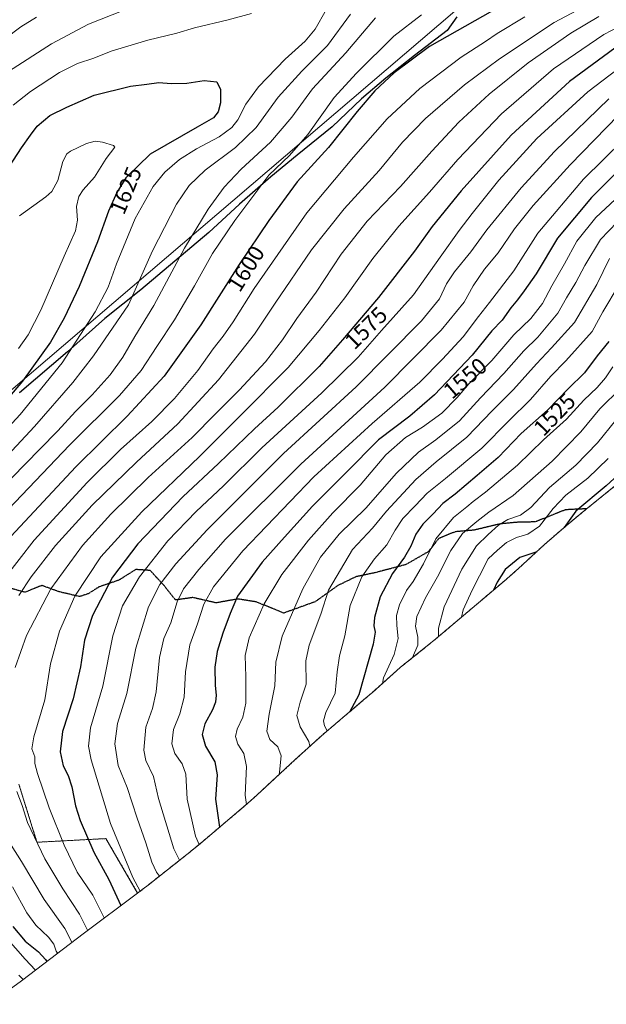
# Model space of a CAD drawing. Units: metres. Extents: x 675259 to 678589, y 4746859 to 4749258.
# Drawn here: x 676727 to 676984, y 4747342 to 4747773 of the extents above; entities that cross this region are included whole.
import ezdxf
from ezdxf.enums import TextEntityAlignment as Align

# ---------------------------------------------------------------- set-up
doc = ezdxf.new("R2010")
doc.units = ezdxf.units.M
doc.header["$MEASUREMENT"] = 0
for name, pattern in [('TRAZOS', [0.75, 0.5, -0.25]), ('TRAZOS2', [0.375, 0.25, -0.125]), ('TRAZOSX2', [1.5, 1, -0.5])]:
    doc.linetypes.add(name, pattern=pattern)
for name, color, linetype, lineweight in [('Arbolado forestal', 92, 'TRAZOS', 0), ('Arbolado forestal CxS', 92, 'Continuous', 0), ('Comarca', 2, 'Continuous', 13), ('Comarca CxS', 133, 'Continuous', 0), ('Comunidad autónoma', 142, 'Continuous', 30), ('Comunidad Autónoma CxS', 142, 'Continuous', 0), ('Curva de nivel maestra', 36, 'Continuous', 30), ('Curva de nivel normal', 36, 'Continuous', 0), ('Espacio natural protegido', 2, 'Continuous', 13), ('Espacio natural protegido CxS', 2, 'Continuous', 0), ('Municipio', 9, 'Continuous', 13), ('Municipio CxS', 142, 'Continuous', 0), ('Provincia', 19, 'Continuous', 0), ('Provincia CxS', 1, 'Continuous', 0), ('Roquedo', 95, 'Continuous', 0), ('Roquedo CxS', 135, 'Continuous', 0), ('Ruta', 19, 'TRAZOS2', 30), ('Rótulo de curva de nivel directora', 19, 'Continuous', 0), ('Senda', 19, 'TRAZOSX2', 0)]:
    doc.layers.add(name, color=color, linetype=linetype, lineweight=lineweight)
doc.styles.add('Arial', font='txt', dxfattribs={"height": 0.2})

# ---------------------------------------------------------------- blocks, each defined once
blk = doc.blocks.new('*U161')
at = {"layer": 'Arbolado forestal CxS', "color": 92, "linetype": 'Continuous', "lineweight": 0}
blk.add_polyline3d([(676989.43, 4747570.12, 1498.18), (676974.77, 4747558.28, 1497.54), (676966.08, 4747551.12, 1499.35), (676956.55, 4747542.83, 1500.98), (676945.28, 4747532.44, 1497.57), (676941.63, 4747529.16, 1497.42), (676938.9, 4747526.81, 1498.13), (676909.11, 4747501.62, 1510.12), (676904.73, 4747498.02, 1513.02), (676893.42, 4747489, 1516.7), (676881.31, 4747478.16, 1521.79), (676879.84, 4747476.86, 1522.23), (676877.47, 4747474.81, 1522.88), (676858.99, 4747459.12, 1531.74), (676847.41, 4747448.58, 1537.55), (676830.71, 4747433.12, 1542.63), (676826.74, 4747429.54, 1544.27), (676823.91, 4747427.11, 1545.54), (676805.2, 4747411.31, 1554.73), (676800.11, 4747407.15, 1557.84), (676783.23, 4747393.82, 1567.68), (676781.03, 4747392.11, 1568.92), (676778.6, 4747390.28, 1570.26), (676764.73, 4747414.13, 1571.41), (676734.57, 4747412.54, 1584.68), (676726.63, 4747437.94, 1583.79)], dxfattribs=at)
blk = doc.blocks.new('*U174')
at = {"layer": 'Arbolado forestal CxS', "color": 92, "linetype": 'Continuous', "lineweight": 0}
blk.add_polyline3d([(676989.43, 4747570.12, 1498.18), (676974.77, 4747558.28, 1497.54), (676966.08, 4747551.12, 1499.35), (676956.55, 4747542.83, 1500.98), (676945.28, 4747532.44, 1497.57), (676941.63, 4747529.16, 1497.42), (676938.9, 4747526.81, 1498.13), (676909.11, 4747501.62, 1510.12), (676904.73, 4747498.02, 1513.02), (676893.42, 4747489, 1516.7), (676881.31, 4747478.16, 1521.79), (676879.84, 4747476.86, 1522.23), (676877.47, 4747474.81, 1522.88), (676858.99, 4747459.12, 1531.74), (676847.41, 4747448.58, 1537.55), (676830.71, 4747433.12, 1542.63), (676826.74, 4747429.54, 1544.27), (676823.91, 4747427.11, 1545.54), (676805.2, 4747411.31, 1554.73), (676800.11, 4747407.15, 1557.84), (676783.23, 4747393.82, 1567.68), (676781.03, 4747392.11, 1568.92), (676778.6, 4747390.28, 1570.26), (676764.73, 4747414.13, 1571.41), (676734.57, 4747412.54, 1584.68), (676726.63, 4747437.94, 1583.79)], dxfattribs=at)

msp = doc.modelspace()

# ---------------------------------------------------------------- linework, layer by layer
at = {"layer": 'Arbolado forestal', "color": 92, "linetype": 'TRAZOS', "lineweight": 0}
for points in [[(676778.6, 4747390.28, 1570.26), (676781.03, 4747392.11, 1568.92), (676783.23, 4747393.82, 1567.68), (676800.11, 4747407.15, 1557.84), (676805.2, 4747411.31, 1554.73), (676823.91, 4747427.11, 1545.54), (676826.74, 4747429.54, 1544.27), (676830.71, 4747433.12, 1542.63), (676847.41, 4747448.58, 1537.55), (676858.99, 4747459.12, 1531.74), (676877.47, 4747474.81, 1522.88), (676879.84, 4747476.86, 1522.23), (676881.31, 4747478.16, 1521.79), (676893.42, 4747489, 1516.7), (676904.73, 4747498.02, 1513.02), (676909.11, 4747501.62, 1510.12), (676938.9, 4747526.81, 1498.13), (676941.63, 4747529.16, 1497.42), (676945.28, 4747532.44, 1497.57), (676956.55, 4747542.83, 1500.98), (676966.08, 4747551.12, 1499.35), (676974.77, 4747558.28, 1497.54), (676974.99, 4747558.46, 1497.51), (676989.43, 4747570.12, 1498.18)], [(676726.63, 4747437.94, 1583.79), (676734.57, 4747412.54, 1584.68), (676764.73, 4747414.13, 1571.41), (676778.6, 4747390.28, 1570.26)]]:
    msp.add_polyline3d(points, dxfattribs=at)
at = {"layer": 'Comarca', "color": 2, "linetype": 'Continuous', "lineweight": 13}
msp.add_polyline3d([(676918.2, 4747773.92, 1602.02), (676914.07, 4747767.82, 1600.34), (676899.66, 4747756.98, 1599.69), (676887.13, 4747746.95, 1600.17), (676876.47, 4747738, 1600.39), (676863.74, 4747725.69, 1601.51), (676848.38, 4747713.28, 1603.6), (676836.85, 4747703.79, 1604.1), (676823.11, 4747691.83, 1605.83), (676809.76, 4747679.53, 1607.64), (676779.97, 4747654.35, 1613.87), (676764.27, 4747641.81, 1617.46), (676747.97, 4747627.23, 1620.36), (676726.88, 4747609.32, 1623.53)], dxfattribs=at)
at = {"layer": 'Comarca CxS', "color": 133, "linetype": 'Continuous', "lineweight": 0}
for points in [[(676918.2, 4747773.92, 1602.02), (676914.07, 4747767.82, 1600.34), (676899.66, 4747756.98, 1599.69), (676887.13, 4747746.95, 1600.17), (676876.47, 4747738, 1600.39), (676863.74, 4747725.69, 1601.51), (676848.38, 4747713.28, 1603.6), (676836.85, 4747703.79, 1604.1), (676823.11, 4747691.83, 1605.83), (676809.76, 4747679.53, 1607.64), (676779.97, 4747654.35, 1613.87), (676764.27, 4747641.81, 1617.46), (676747.97, 4747627.23, 1620.36), (676726.88, 4747609.32, 1623.53)], [(676918.2, 4747773.92, 1602.02), (676914.07, 4747767.82, 1600.34), (676899.66, 4747756.98, 1599.69), (676887.13, 4747746.95, 1600.17), (676876.47, 4747738, 1600.39), (676863.74, 4747725.69, 1601.51), (676848.38, 4747713.28, 1603.6), (676836.85, 4747703.79, 1604.1), (676823.11, 4747691.83, 1605.83), (676809.76, 4747679.53, 1607.64), (676779.97, 4747654.34, 1613.87), (676764.27, 4747641.81, 1617.46), (676747.97, 4747627.23, 1620.36), (676726.88, 4747609.32, 1623.53)]]:
    msp.add_polyline3d(points, dxfattribs=at)
at = {"layer": 'Comunidad autónoma', "color": 142, "linetype": 'Continuous', "lineweight": 30}
msp.add_polyline3d([(676918.2, 4747773.92, 1602.02), (676914.07, 4747767.82, 1600.34), (676899.66, 4747756.98, 1599.69), (676887.13, 4747746.95, 1600.17), (676876.47, 4747738, 1600.39), (676863.74, 4747725.69, 1601.51), (676848.38, 4747713.28, 1603.6), (676836.85, 4747703.79, 1604.1), (676823.11, 4747691.83, 1605.83), (676809.76, 4747679.53, 1607.64), (676779.97, 4747654.35, 1613.87), (676764.27, 4747641.81, 1617.46), (676747.97, 4747627.23, 1620.36), (676726.88, 4747609.32, 1623.53)], dxfattribs=at)
at = {"layer": 'Comunidad Autónoma CxS', "color": 142, "linetype": 'Continuous', "lineweight": 0}
msp.add_polyline3d([(676918.2, 4747773.92, 1602.02), (676914.07, 4747767.82, 1600.34), (676899.66, 4747756.98, 1599.69), (676887.13, 4747746.95, 1600.17), (676876.47, 4747738, 1600.39), (676863.74, 4747725.69, 1601.51), (676848.38, 4747713.28, 1603.6), (676836.85, 4747703.79, 1604.1), (676823.11, 4747691.83, 1605.83), (676809.76, 4747679.53, 1607.64), (676779.97, 4747654.35, 1613.87), (676764.27, 4747641.81, 1617.46), (676747.97, 4747627.23, 1620.36), (676726.88, 4747609.32, 1623.53)], dxfattribs=at)
msp.add_polyline3d([(676918.2, 4747773.92, 1602.02), (676914.07, 4747767.82, 1600.34), (676899.66, 4747756.98, 1599.69), (676887.13, 4747746.95, 1600.17), (676876.47, 4747738, 1600.39), (676863.74, 4747725.69, 1601.51), (676848.38, 4747713.28, 1603.6), (676836.85, 4747703.79, 1604.1), (676823.11, 4747691.83, 1605.83), (676809.76, 4747679.53, 1607.64), (676779.97, 4747654.35, 1613.87), (676764.27, 4747641.81, 1617.46), (676747.97, 4747627.23, 1620.36), (676726.88, 4747609.32, 1623.53)], dxfattribs=at)
at = {"layer": 'Curva de nivel maestra', "color": 36, "linetype": 'Continuous', "lineweight": 30}
for points in [[(676933.83, 4747776.45, 1600), (676906.25, 4747760.93, 1600), (676890.84, 4747749.42, 1600), (676882.36, 4747741.41, 1600), (676874.7, 4747732.48, 1600), (676862.04, 4747716.64, 1600), (676848.37, 4747701.66, 1600), (676836.02, 4747684.64, 1600), (676822.95, 4747665.51, 1600), (676806.26, 4747639.04, 1600), (676790.17, 4747616.62, 1600), (676773.98, 4747599.08, 1600), (676751.62, 4747576.88, 1600), (676723.14, 4747546.44, 1600)], [(676987.42, 4747760.21, 1575), (676967.52, 4747745.58, 1575), (676942.04, 4747722.13, 1575), (676920.12, 4747697.73, 1575), (676907.39, 4747682.02, 1575), (676899.7, 4747671.24, 1575), (676884.03, 4747651.06, 1575), (676868.26, 4747632.52, 1575), (676858.06, 4747620.81, 1575), (676840.05, 4747603.06, 1575), (676829.66, 4747593.44, 1575), (676814, 4747578.27, 1575), (676798.37, 4747563.7, 1575), (676778.62, 4747543.16, 1575), (676767.62, 4747528.63, 1575), (676758.8, 4747511.74, 1575), (676755.38, 4747501.05, 1575), (676753.6, 4747489.3, 1575), (676750.37, 4747475.39, 1575), (676745.75, 4747461.08, 1575), (676744.72, 4747452.05, 1575), (676746.01, 4747445.94, 1575), (676748.16, 4747441.72, 1575), (676749.85, 4747436.75, 1575), (676751.48, 4747428.42, 1575), (676753.4, 4747422.01, 1575), (676759.43, 4747408.18, 1575), (676766.06, 4747396.2, 1575), (676771.25, 4747384.81, 1575)], [(676720.74, 4747705.72, 1625), (676727.78, 4747716.48, 1625), (676731.74, 4747722.1, 1625), (676734.66, 4747726.05, 1625), (676740.18, 4747730.65, 1625), (676747.63, 4747734.3, 1625), (676759.52, 4747739.54, 1625), (676775.42, 4747743.55, 1625), (676782.58, 4747744.33, 1625), (676787.89, 4747745.07, 1625), (676793.22, 4747744.67, 1625), (676800.17, 4747744.85, 1625), (676807.72, 4747745.97, 1625), (676813.28, 4747745.4, 1625), (676814.87, 4747742.06, 1625), (676814.82, 4747736.26, 1625), (676813.87, 4747732.23, 1625), (676811.75, 4747729.65, 1625), (676804.72, 4747725.53, 1625), (676784.04, 4747713.76, 1625), (676773.4, 4747703.37, 1625), (676769.46, 4747696.93, 1625), (676765.84, 4747688.82, 1625), (676761.11, 4747675.34, 1625), (676753.06, 4747655.83, 1625), (676746.46, 4747641.9, 1625), (676740.47, 4747631.48, 1625), (676728.22, 4747614.4, 1625), (676712.59, 4747596.12, 1625)], [(677002.29, 4747719.72, 1550), (676977.14, 4747694.74, 1550), (676962.3, 4747677.05, 1550), (676952.9, 4747661.35, 1550), (676947.69, 4747653.96, 1550), (676944.76, 4747649.98, 1550), (676941.82, 4747646.52, 1550), (676938.02, 4747641.07, 1550), (676933.58, 4747636.34, 1550), (676924.95, 4747625.69, 1550), (676908.5, 4747608.4, 1550), (676897.62, 4747599.06, 1550), (676884, 4747588.76, 1550), (676869.74, 4747574.2, 1550), (676855.06, 4747559.63, 1550), (676842.79, 4747546.07, 1550), (676833.03, 4747535.15, 1550), (676822.31, 4747520.29, 1550), (676819.06, 4747512.74, 1550), (676815.86, 4747504.08, 1550), (676813.38, 4747496.08, 1550), (676812.44, 4747489.15, 1550), (676812.52, 4747481.19, 1550), (676812.95, 4747476.88, 1550), (676812.71, 4747473.87, 1550), (676811.38, 4747470.49, 1550), (676808.02, 4747464.35, 1550), (676806.86, 4747459.65, 1550), (676808.29, 4747454.58, 1550), (676812.43, 4747447.8, 1550), (676813.38, 4747442.08, 1550), (676812.68, 4747431.37, 1550), (676814.4, 4747419.2, 1550), (676814.44, 4747419.11, 1550)], [(677099.42, 4747688.37, 1500), (677094.22, 4747685.71, 1500), (677086.96, 4747681.74, 1500), (677082.45, 4747679.81, 1500), (677078.43, 4747677.41, 1500), (677071.11, 4747673.06, 1500), (677060.96, 4747664.69, 1500), (677050.85, 4747652.69, 1500), (677044.34, 4747645.13, 1500), (677039.83, 4747640.49, 1500), (677034.83, 4747633.97, 1500), (677030.03, 4747627.73, 1500), (677028.11, 4747621.89, 1500), (677026.17, 4747616.46, 1500), (677024.36, 4747610.64, 1500), (677018.4, 4747603.17, 1500), (677001.8, 4747587.42, 1500), (676992.12, 4747576.49, 1500), (676983.57, 4747568.61, 1500), (676970.24, 4747557.54, 1500), (676965.25, 4747550.39, 1500)], [(676984.71, 4747631.73, 1525), (676979.64, 4747625.4, 1525), (676974.17, 4747618.06, 1525), (676967.02, 4747611.06, 1525), (676957.95, 4747601.73, 1525), (676946.44, 4747591.44, 1525), (676936.3, 4747580.92, 1525), (676927.18, 4747573.12, 1525), (676917.46, 4747564.98, 1525), (676912.07, 4747560.77, 1525), (676907.86, 4747556.29, 1525), (676903.39, 4747551.82, 1525), (676900.33, 4747547.41, 1525), (676898.12, 4747542.1, 1525), (676895.38, 4747537.33, 1525), (676890.04, 4747530.13, 1525), (676884.71, 4747519.92, 1525), (676882.18, 4747510.89, 1525), (676881.91, 4747507.29, 1525), (676882.57, 4747504.52, 1525), (676881.69, 4747499.21, 1525), (676875.39, 4747477.05, 1525), (676871.27, 4747469.55, 1525)], [(676953.19, 4747539.73, 1500), (676945.85, 4747537.18, 1500), (676939.46, 4747531.98, 1500), (676935.87, 4747526.37, 1500), (676934.35, 4747522.96, 1500)], [(676723.99, 4747375.7, 1600), (676729.45, 4747369.22, 1600), (676735.28, 4747364.51, 1600), (676738.35, 4747361.15, 1600), (676738.82, 4747360.32, 1600)]]:
    msp.add_polyline3d(points, dxfattribs=at)
at = {"layer": 'Curva de nivel normal', "color": 36, "linetype": 'Continuous', "lineweight": 0}
for points in [[(676726.67, 4747520.53, 1590), (676732.04, 4747528.77, 1590), (676742.74, 4747542.42, 1590), (676758.76, 4747560.11, 1590), (676778.09, 4747578.99, 1590), (676796.14, 4747595.76, 1590), (676814.04, 4747614.95, 1590), (676829.71, 4747634.98, 1590), (676838.7, 4747648.49, 1590), (676854.7, 4747671.81, 1590), (676868.97, 4747689.87, 1590), (676884.24, 4747706.66, 1590), (676894.47, 4747719.05, 1590), (676904.5, 4747729.39, 1590), (676921.65, 4747744.05, 1590), (676936.86, 4747755.55, 1590), (676960.88, 4747771.38, 1590), (676983.5, 4747783.54, 1590)], [(676871.74, 4747775.02, 1615), (676861.71, 4747761.33, 1615), (676850.38, 4747750.04, 1615), (676840.08, 4747738.77, 1615), (676830.52, 4747725.39, 1615), (676821.43, 4747716.72, 1615), (676808.08, 4747706.72, 1615), (676801.1, 4747700.05, 1615), (676795.54, 4747691.89, 1615), (676785.06, 4747671.36, 1615), (676774.62, 4747647.73, 1615), (676759.33, 4747625.4, 1615), (676750.31, 4747613.74, 1615), (676733.52, 4747594.51, 1615), (676699.78, 4747558.53, 1615)], [(676861.03, 4747776.98, 1620), (676856.33, 4747768.46, 1620), (676851.94, 4747763.15, 1620), (676843.11, 4747755.36, 1620), (676831.44, 4747743.28, 1620), (676825.97, 4747735.67, 1620), (676822.44, 4747728.79, 1620), (676819.83, 4747725.39, 1620), (676814.22, 4747721.39, 1620), (676804.36, 4747716.05, 1620), (676796.96, 4747711.39, 1620), (676790.55, 4747705.93, 1620), (676785.34, 4747699.53, 1620), (676777.57, 4747685.63, 1620), (676769.33, 4747665.7, 1620), (676765.68, 4747655.56, 1620), (676760.05, 4747644.73, 1620), (676745.61, 4747622.4, 1620), (676727.19, 4747599.73, 1620), (676708.19, 4747579.4, 1620)], [(676902.72, 4747774.67, 1605), (676890.69, 4747765.35, 1605), (676874.36, 4747749.16, 1605), (676864.6, 4747738.55, 1605), (676853.03, 4747722.32, 1605), (676845.04, 4747713.15, 1605), (676836.03, 4747704.62, 1605), (676821.18, 4747684.66, 1605), (676811.36, 4747670.21, 1605), (676803.52, 4747656.06, 1605), (676794.79, 4747641.17, 1605), (676786.95, 4747629.58, 1605), (676780.17, 4747619.05, 1605), (676770.67, 4747608.04, 1605), (676748.82, 4747586.29, 1605), (676719.04, 4747555.07, 1605)], [(676722.07, 4747749.95, 1615), (676740.86, 4747762.03, 1615), (676757.05, 4747770.72, 1615), (676772.22, 4747776.58, 1615)], [(676724.17, 4747735.14, 1620), (676731.77, 4747741.24, 1620), (676744.38, 4747749.52, 1620), (676752.36, 4747753.4, 1620), (676759.41, 4747755.76, 1620), (676767.04, 4747758.8, 1620), (676783.01, 4747763.6, 1620), (676795.72, 4747766.78, 1620), (676803.55, 4747769.07, 1620), (676818.14, 4747772.54, 1620), (676828.48, 4747775.31, 1620)], [(676999.34, 4747774.84, 1580), (676982.52, 4747766.16, 1580), (676960.48, 4747751.05, 1580), (676937.83, 4747731.39, 1580), (676918.62, 4747711.39, 1580), (676906.23, 4747697.05, 1580), (676892.85, 4747682.29, 1580), (676881.51, 4747668.02, 1580), (676869.3, 4747650.83, 1580), (676857.95, 4747636.5, 1580), (676844.44, 4747620.31, 1580), (676823.86, 4747599.62, 1580), (676805.6, 4747581.42, 1580), (676780.38, 4747557.19, 1580), (676762.53, 4747537.52, 1580), (676751.08, 4747520.29, 1580), (676744.4, 4747504.99, 1580), (676740.52, 4747490.65, 1580), (676737.97, 4747474.93, 1580), (676733.26, 4747458.74, 1580), (676732.36, 4747453.38, 1580), (676733.58, 4747449.98, 1580), (676733.63, 4747447, 1580), (676734.74, 4747442.61, 1580), (676739.91, 4747427.62, 1580), (676746.39, 4747411.25, 1580), (676752.16, 4747399.46, 1580), (676758.95, 4747389.34, 1580), (676764.03, 4747379.44, 1580)], [(676713.67, 4747759.13, 1610), (676727.49, 4747769.5, 1610), (676734.43, 4747773.71, 1610)], [(676882.7, 4747773.5, 1610), (676869.64, 4747758.16, 1610), (676855.16, 4747742.38, 1610), (676845.99, 4747729.89, 1610), (676836.76, 4747719.04, 1610), (676823.83, 4747707.17, 1610), (676816.49, 4747699.25, 1610), (676809.48, 4747689.63, 1610), (676799.08, 4747672.53, 1610), (676785.69, 4747647.47, 1610), (676777.31, 4747633.88, 1610), (676772.06, 4747624.84, 1610), (676766.62, 4747617.18, 1610), (676758.71, 4747608.4, 1610), (676751.44, 4747601.06, 1610), (676743.74, 4747592.65, 1610), (676735.78, 4747584.62, 1610), (676717.31, 4747565.74, 1610)], [(676720.24, 4747527.92, 1595), (676733.31, 4747544.77, 1595), (676756.57, 4747570.08, 1595), (676771.04, 4747584.4, 1595), (676784.86, 4747596.73, 1595), (676794.8, 4747606.73, 1595), (676804.88, 4747619.03, 1595), (676811.65, 4747628.59, 1595), (676816.04, 4747634.03, 1595), (676820.46, 4747640.4, 1595), (676829.64, 4747654.99, 1595), (676852.68, 4747688.01, 1595), (676873.03, 4747712.37, 1595), (676887.78, 4747729.18, 1595), (676902.02, 4747742.48, 1595), (676920.1, 4747756.19, 1595), (676930.73, 4747763.02, 1595), (676935.87, 4747766.59, 1595), (676948.06, 4747773.91, 1595)], [(676725.08, 4747489.08, 1585), (676730.05, 4747503.08, 1585), (676740.67, 4747523.41, 1585), (676754.54, 4747542.38, 1585), (676766.92, 4747556.22, 1585), (676783.21, 4747572.15, 1585), (676802.39, 4747589.67, 1585), (676812.63, 4747600.04, 1585), (676823, 4747610.39, 1585), (676834.6, 4747622.82, 1585), (676841.97, 4747632.44, 1585), (676848.3, 4747641.86, 1585), (676856.68, 4747653.41, 1585), (676867.7, 4747669.98, 1585), (676879.03, 4747684.37, 1585), (676893.63, 4747699.66, 1585), (676907.24, 4747715.03, 1585), (676919.09, 4747727.72, 1585), (676932.36, 4747740.05, 1585), (676949.5, 4747753.8, 1585), (676968.16, 4747766.78, 1585), (676980.31, 4747774, 1585)], [(676995.04, 4747755.88, 1570), (676975.5, 4747741.09, 1570), (676953.27, 4747720.55, 1570), (676936.6, 4747702.34, 1570), (676925.02, 4747687.79, 1570), (676919.25, 4747680.39, 1570), (676910.97, 4747668.67, 1570), (676899.36, 4747652.22, 1570), (676885.36, 4747636.6, 1570), (676875.06, 4747624.95, 1570), (676859.17, 4747609.24, 1570), (676833, 4747585.16, 1570), (676816.18, 4747568.6, 1570), (676804.22, 4747557.34, 1570), (676791.82, 4747544.49, 1570), (676779.49, 4747528.68, 1570), (676772.04, 4747516.04, 1570), (676767.82, 4747502.94, 1570), (676763.45, 4747480.82, 1570), (676757.99, 4747462.68, 1570), (676757.06, 4747454.6, 1570), (676758.23, 4747448.57, 1570), (676766.72, 4747420.75, 1570), (676776.53, 4747397.04, 1570), (676779.67, 4747391.08, 1570)], [(676984.72, 4747738.01, 1565), (676960.99, 4747714.97, 1565), (676946.36, 4747699.08, 1565), (676931.32, 4747680.64, 1565), (676924.32, 4747670.94, 1565), (676917.22, 4747662.26, 1565), (676913.74, 4747656.95, 1565), (676910.69, 4747650.4, 1565), (676902.76, 4747640.73, 1565), (676874.14, 4747611.97, 1565), (676842.44, 4747582.7, 1565), (676826.17, 4747566.49, 1565), (676808.99, 4747549.36, 1565), (676795.37, 4747534.47, 1565), (676788.3, 4747525.32, 1565), (676783.3, 4747515.66, 1565), (676777.87, 4747497.46, 1565), (676773.94, 4747477.59, 1565), (676769.82, 4747464.5, 1565), (676768.64, 4747455.57, 1565), (676770.15, 4747446.11, 1565), (676774, 4747436.44, 1565), (676778.37, 4747423.08, 1565), (676782.18, 4747412.23, 1565), (676784.84, 4747403.89, 1565), (676786.91, 4747399.45, 1565), (676788.13, 4747397.69, 1565)], [(676989.04, 4747730.76, 1560), (676967.76, 4747709.09, 1560), (676951.64, 4747691.35, 1560), (676943.41, 4747681.01, 1560), (676936.31, 4747670.58, 1560), (676930.28, 4747663.36, 1560), (676925.43, 4747656.06, 1560), (676921.46, 4747648.97, 1560), (676911.42, 4747636.72, 1560), (676886.7, 4747611.68, 1560), (676850.03, 4747578.1, 1560), (676817.04, 4747545.21, 1560), (676805.37, 4747531.98, 1560), (676798.71, 4747523.4, 1560), (676795.91, 4747517.79, 1560), (676793.15, 4747508.63, 1560), (676790.06, 4747501.75, 1560), (676788.14, 4747493.42, 1560), (676786.76, 4747478.42, 1560), (676785.07, 4747471.08, 1560), (676782.17, 4747462.95, 1560), (676781.34, 4747452.79, 1560), (676782.25, 4747448.29, 1560), (676785.54, 4747441.37, 1560), (676787.76, 4747431.62, 1560), (676794.38, 4747409.7, 1560), (676796.97, 4747404.67, 1560)], [(677000.08, 4747728.81, 1555), (676973.7, 4747702.8, 1555), (676953.69, 4747679.23, 1555), (676943.2, 4747662.72, 1555), (676932.56, 4747648.82, 1555), (676927.69, 4747642.75, 1555), (676920.97, 4747633.73, 1555), (676912.03, 4747624.06, 1555), (676902.04, 4747613.94, 1555), (676881.14, 4747595.89, 1555), (676855.7, 4747572.54, 1555), (676824.59, 4747540.07, 1555), (676811.86, 4747524.41, 1555), (676807.56, 4747516.74, 1555), (676804.77, 4747508.08, 1555), (676801.44, 4747498.95, 1555), (676799.58, 4747487.12, 1555), (676798.98, 4747476.02, 1555), (676797.05, 4747468.8, 1555), (676794.3, 4747461.84, 1555), (676793.57, 4747455.61, 1555), (676794.87, 4747451.4, 1555), (676798.15, 4747446.83, 1555), (676799.64, 4747442.4, 1555), (676800.28, 4747431.34, 1555), (676803.87, 4747415.21, 1555), (676805.52, 4747411.58, 1555)], [(676726.94, 4747686.72, 1630), (676738.5, 4747695.01, 1630), (676741.1, 4747697.46, 1630), (676743.74, 4747702.23, 1630), (676745.82, 4747710.54, 1630), (676747.62, 4747713.83, 1630), (676749.21, 4747715.05, 1630), (676756.27, 4747718.47, 1630), (676760.03, 4747719.38, 1630), (676763.3, 4747718.98, 1630), (676768.04, 4747717.47, 1630), (676768.59, 4747716.76, 1630), (676764.87, 4747711.78, 1630), (676759.71, 4747703.61, 1630), (676754.84, 4747698.16, 1630), (676752.84, 4747695.26, 1630), (676751.91, 4747690.78, 1630), (676752.34, 4747684.88, 1630), (676751.47, 4747680.15, 1630), (676746.52, 4747669.17, 1630), (676736.28, 4747645.48, 1630), (676730.67, 4747634.71, 1630), (676726.52, 4747628.68, 1630)], [(676991.77, 4747697.79, 1545), (676979.08, 4747686.02, 1545), (676970.76, 4747675.72, 1545), (676965.28, 4747665.73, 1545), (676959.81, 4747656.13, 1545), (676955.74, 4747648.34, 1545), (676950.58, 4747641.8, 1545), (676943.12, 4747634.63, 1545), (676933.59, 4747623.39, 1545), (676923.53, 4747613.2, 1545), (676918.39, 4747607.2, 1545), (676911.68, 4747600.36, 1545), (676903.26, 4747594.21, 1545), (676895.78, 4747589.67, 1545), (676887.14, 4747582.18, 1545), (676875.97, 4747568.82, 1545), (676864.03, 4747556.73, 1545), (676853.36, 4747544.75, 1545), (676841.66, 4747529.74, 1545), (676833.92, 4747516.91, 1545), (676827.34, 4747501.96, 1545), (676825.62, 4747494.28, 1545), (676826, 4747484.97, 1545), (676825.88, 4747473.43, 1545), (676824.59, 4747467.36, 1545), (676822.16, 4747462.06, 1545), (676821.42, 4747458.8, 1545), (676822.38, 4747455.42, 1545), (676825.08, 4747451.32, 1545), (676826.3, 4747445.65, 1545), (676825.58, 4747433.08, 1545), (676826.19, 4747429.07, 1545)], [(676988.35, 4747684.05, 1540), (676981.12, 4747676.39, 1540), (676974.21, 4747665.06, 1540), (676970.32, 4747657.61, 1540), (676966.23, 4747650.93, 1540), (676962.42, 4747644.15, 1540), (676958.12, 4747638.83, 1540), (676953.69, 4747633.63, 1540), (676947.57, 4747627.66, 1540), (676938.87, 4747617.76, 1540), (676928.57, 4747607.06, 1540), (676919.38, 4747597, 1540), (676909.12, 4747588.65, 1540), (676901.51, 4747583.34, 1540), (676891.88, 4747574.1, 1540), (676878.49, 4747558.81, 1540), (676866.78, 4747547.36, 1540), (676858.62, 4747537.32, 1540), (676850.88, 4747523.41, 1540), (676841.77, 4747502.75, 1540), (676839.12, 4747491.42, 1540), (676838.65, 4747481.02, 1540), (676836.13, 4747468.63, 1540), (676835.18, 4747461.23, 1540), (676836.5, 4747457.56, 1540), (676839.89, 4747454.28, 1540), (676841.36, 4747450.42, 1540), (676840.67, 4747443.18, 1540), (676840.48, 4747442.16, 1540)], [(676985.1, 4747668.06, 1535), (676979.47, 4747656.7, 1535), (676969.7, 4747640.1, 1535), (676959.69, 4747628.91, 1535), (676953.12, 4747622.02, 1535), (676943.07, 4747610.76, 1535), (676933.69, 4747601.44, 1535), (676922.66, 4747589.92, 1535), (676909.27, 4747579.05, 1535), (676900.36, 4747571.33, 1535), (676887.51, 4747557.5, 1535), (676881.3, 4747550.07, 1535), (676872.58, 4747540.74, 1535), (676862.12, 4747522.9, 1535), (676858.72, 4747512.44, 1535), (676853.61, 4747498.82, 1535), (676852.22, 4747491.94, 1535), (676852.31, 4747481.79, 1535), (676849.78, 4747473.93, 1535), (676848.2, 4747468.08, 1535), (676849.76, 4747463.11, 1535), (676853.46, 4747456.65, 1535), (676854, 4747454.58, 1535)], [(676989.33, 4747656.73, 1530), (676982.14, 4747644.73, 1530), (676977.45, 4747636.06, 1530), (676965.89, 4747623.26, 1530), (676959.32, 4747616.61, 1530), (676950.42, 4747606.4, 1530), (676940.93, 4747597.06, 1530), (676929.19, 4747585.07, 1530), (676913.28, 4747571.74, 1530), (676905.28, 4747565.41, 1530), (676900.02, 4747559.77, 1530), (676894.62, 4747554.19, 1530), (676891.24, 4747549.21, 1530), (676887.58, 4747542.68, 1530), (676882.17, 4747536.59, 1530), (676876.7, 4747528.71, 1530), (676871.53, 4747516.2, 1530), (676869.2, 4747502.86, 1530), (676866.97, 4747494.08, 1530), (676865.93, 4747487.08, 1530), (676865.05, 4747477.83, 1530), (676861.01, 4747469.35, 1530), (676859.89, 4747465.69, 1530), (676860.35, 4747463.46, 1530), (676861.54, 4747461.28, 1530)], [(676986.54, 4747620.66, 1520), (676983.33, 4747615.82, 1520), (676979.6, 4747611.56, 1520), (676973.81, 4747606.01, 1520), (676966.19, 4747597.76, 1520), (676956.15, 4747588.65, 1520), (676944.76, 4747577.56, 1520), (676930.81, 4747565.81, 1520), (676925.39, 4747561.74, 1520), (676922.68, 4747559.41, 1520), (676916.78, 4747554.74, 1520), (676909, 4747545.41, 1520), (676903.66, 4747534.41, 1520), (676899.1, 4747526.74, 1520), (676896.26, 4747522.74, 1520), (676893.22, 4747516.41, 1520), (676891.92, 4747511.74, 1520), (676891.98, 4747507.41, 1520), (676892.63, 4747501.75, 1520), (676890.77, 4747494.75, 1520), (676886.15, 4747484.56, 1520), (676885.68, 4747482.07, 1520)], [(676989.93, 4747611.31, 1515), (676980.83, 4747602.32, 1515), (676972.48, 4747592.18, 1515), (676959.98, 4747579.33, 1515), (676942.87, 4747564.33, 1515), (676932.2, 4747557.03, 1515), (676927.06, 4747553.02, 1515), (676920.66, 4747547.66, 1515), (676915.62, 4747540.21, 1515), (676909.84, 4747528.69, 1515), (676904.53, 4747519.48, 1515), (676900.74, 4747511.37, 1515), (676900.2, 4747507.09, 1515), (676901.17, 4747502.3, 1515), (676901.18, 4747498.84, 1515), (676898.92, 4747493.39, 1515)], [(676987.76, 4747597.32, 1510), (676979.76, 4747587.42, 1510), (676970.29, 4747577.67, 1510), (676958.8, 4747567.77, 1510), (676950.62, 4747559.08, 1510), (676946.08, 4747555.75, 1510), (676940.57, 4747553.77, 1510), (676936.46, 4747551.3, 1510), (676931.99, 4747547.29, 1510), (676926.78, 4747542.29, 1510), (676920.49, 4747532.07, 1510), (676912.73, 4747515.55, 1510), (676910.26, 4747506.25, 1510), (676910.2, 4747502.54, 1510)], [(676984.48, 4747580.46, 1505), (676975.5, 4747571.94, 1505), (676965.95, 4747564.46, 1505), (676960.43, 4747558.7, 1505), (676954.44, 4747550.85, 1505), (676949.38, 4747547.44, 1505), (676944.28, 4747545.88, 1505), (676940.02, 4747543.73, 1505), (676936.02, 4747540.38, 1505), (676932.02, 4747536.58, 1505), (676928.21, 4747529.09, 1505), (676924.9, 4747522.95, 1505), (676921.07, 4747514.22, 1505), (676920.31, 4747511.09, 1505)], [(676756.7, 4747373.99, 1585), (676753.21, 4747381.09, 1585), (676745.86, 4747392.14, 1585), (676738.02, 4747405.28, 1585), (676730.42, 4747421.19, 1585), (676728.04, 4747428.59, 1585), (676725.79, 4747434.82, 1585)], [(676749.81, 4747368.75, 1590), (676746.76, 4747374.75, 1590), (676737.78, 4747387.47, 1590), (676727.77, 4747404.06, 1590), (676720.44, 4747415.63, 1590)], [(676743.54, 4747363.94, 1595), (676742.99, 4747364.84, 1595), (676741.87, 4747367.87, 1595), (676739.6, 4747370.98, 1595), (676734.06, 4747376.29, 1595), (676730.17, 4747381.63, 1595), (676723.86, 4747393.04, 1595)], [(676720.93, 4747371.06, 1605), (676729.41, 4747361.43, 1605), (676733.97, 4747356.6, 1605)], [(676726.66, 4747354.42, 1610), (676728.58, 4747352.52, 1610)]]:
    msp.add_polyline3d(points, dxfattribs=at)
at = {"layer": 'Espacio natural protegido', "color": 2, "linetype": 'Continuous', "lineweight": 13}
for points in [[(676720.18, 4748060.31, 1494.55), (676747.93, 4748063.81, 1494.79), (676777.36, 4748060.31, 1501.05), (676804.24, 4748054.31, 1496.35), (676832.24, 4748044.81, 1499.21), (676846.55, 4748033.31, 1506.65), (676864.11, 4748027.31, 1514.34), (676878.55, 4748028.81, 1506.27), (676912.24, 4748025.31, 1500.84), (676932.36, 4748018.81, 1501.67), (676950.48, 4748007.81, 1502.6), (676967.61, 4747994.31, 1507.18), (676982.92, 4747983.31, 1503.91), (676999.8, 4747973.31, 1500.75), (677018.92, 4747962.81, 1504.9), (677043.61, 4747950.81, 1514.04), (676966.05, 4747859.31, 1650.38), (676917.36, 4747776.31, 1603.04), (676656.86, 4747553.81, 1632.17)], [(676918.2, 4747773.92, 1602.02), (676914.07, 4747767.82, 1600.34), (676899.66, 4747756.98, 1599.69), (676887.13, 4747746.95, 1600.17), (676876.47, 4747738, 1600.39), (676863.74, 4747725.69, 1601.51), (676848.38, 4747713.28, 1603.6), (676836.85, 4747703.79, 1604.1), (676823.11, 4747691.83, 1605.83), (676809.76, 4747679.53, 1607.64), (676779.97, 4747654.35, 1613.87), (676764.27, 4747641.81, 1617.46), (676747.97, 4747627.23, 1620.36), (676726.88, 4747609.32, 1623.53)]]:
    msp.add_polyline3d(points, dxfattribs=at)
at = {"layer": 'Espacio natural protegido CxS', "color": 2, "linetype": 'Continuous', "lineweight": 0}
for points in [[(676720.18, 4748060.31, 1494.55), (676747.93, 4748063.81, 1494.79), (676777.36, 4748060.31, 1501.05), (676804.24, 4748054.31, 1496.35), (676832.24, 4748044.81, 1499.21), (676846.55, 4748033.31, 1506.65), (676864.11, 4748027.31, 1514.34), (676878.55, 4748028.81, 1506.27), (676912.24, 4748025.31, 1500.84), (676932.36, 4748018.81, 1501.67), (676950.48, 4748007.81, 1502.6), (676967.61, 4747994.31, 1507.18), (676982.92, 4747983.31, 1503.91), (676999.8, 4747973.31, 1500.75), (677018.92, 4747962.81, 1504.9), (677043.61, 4747950.81, 1514.04), (676966.05, 4747859.31, 1650.38), (676917.36, 4747776.31, 1603.04), (676656.86, 4747553.81, 1632.17)], [(676720.18, 4748060.31, 1494.55), (676747.93, 4748063.81, 1494.79), (676777.36, 4748060.31, 1501.05), (676804.24, 4748054.31, 1496.35), (676832.24, 4748044.81, 1499.21), (676846.55, 4748033.31, 1506.65), (676864.11, 4748027.31, 1514.34), (676878.55, 4748028.81, 1506.27), (676912.24, 4748025.31, 1500.84), (676932.36, 4748018.81, 1501.67), (676950.48, 4748007.81, 1502.6), (676967.61, 4747994.31, 1507.18), (676982.92, 4747983.31, 1503.91), (676999.8, 4747973.31, 1500.75), (677018.92, 4747962.81, 1504.9), (677043.61, 4747950.81, 1514.04), (676966.05, 4747859.31, 1650.38), (676917.36, 4747776.31, 1603.04), (676656.86, 4747553.81, 1632.17)], [(676918.2, 4747773.92, 1602.02), (676914.07, 4747767.82, 1600.34), (676899.66, 4747756.98, 1599.69), (676887.13, 4747746.95, 1600.17), (676876.47, 4747738, 1600.39), (676863.74, 4747725.69, 1601.51), (676848.38, 4747713.28, 1603.6), (676836.85, 4747703.79, 1604.1), (676823.11, 4747691.83, 1605.83), (676809.76, 4747679.53, 1607.64), (676779.97, 4747654.35, 1613.87), (676764.27, 4747641.81, 1617.46), (676747.97, 4747627.23, 1620.36), (676726.88, 4747609.32, 1623.53)], [(676918.2, 4747773.92, 1602.02), (676914.07, 4747767.82, 1600.34), (676899.66, 4747756.98, 1599.69), (676887.13, 4747746.95, 1600.17), (676876.47, 4747738, 1600.39), (676863.74, 4747725.69, 1601.51), (676848.38, 4747713.28, 1603.6), (676836.85, 4747703.79, 1604.1), (676823.11, 4747691.83, 1605.83), (676809.76, 4747679.53, 1607.64), (676779.97, 4747654.35, 1613.87), (676764.27, 4747641.81, 1617.46), (676747.97, 4747627.23, 1620.36), (676726.88, 4747609.32, 1623.53)]]:
    msp.add_polyline3d(points, dxfattribs=at)
at = {"layer": 'Municipio', "color": 9, "linetype": 'Continuous', "lineweight": 13}
msp.add_polyline3d([(676918.2, 4747773.92, 1602.02), (676914.07, 4747767.82, 1600.34), (676899.66, 4747756.98, 1599.69), (676887.13, 4747746.95, 1600.17), (676876.47, 4747738, 1600.39), (676863.74, 4747725.69, 1601.51), (676848.38, 4747713.28, 1603.6), (676836.85, 4747703.79, 1604.1), (676823.11, 4747691.83, 1605.83), (676809.76, 4747679.53, 1607.64), (676779.97, 4747654.35, 1613.87), (676764.27, 4747641.81, 1617.46), (676747.97, 4747627.23, 1620.36), (676726.88, 4747609.32, 1623.53)], dxfattribs=at)
at = {"layer": 'Municipio CxS', "color": 142, "linetype": 'Continuous', "lineweight": 0}
msp.add_polyline3d([(676918.2, 4747773.92, 1602.02), (676914.07, 4747767.82, 1600.34), (676899.66, 4747756.98, 1599.69), (676887.13, 4747746.95, 1600.17), (676876.47, 4747738, 1600.39), (676863.74, 4747725.69, 1601.51), (676848.38, 4747713.28, 1603.6), (676836.85, 4747703.79, 1604.1), (676823.11, 4747691.83, 1605.83), (676809.76, 4747679.53, 1607.64), (676779.97, 4747654.35, 1613.87), (676764.27, 4747641.81, 1617.46), (676747.97, 4747627.23, 1620.36), (676726.88, 4747609.32, 1623.53)], dxfattribs=at)
msp.add_polyline3d([(676918.2, 4747773.92, 1602.02), (676914.07, 4747767.82, 1600.34), (676899.66, 4747756.98, 1599.69), (676887.13, 4747746.95, 1600.17), (676876.47, 4747738, 1600.39), (676863.74, 4747725.69, 1601.51), (676848.38, 4747713.28, 1603.6), (676836.85, 4747703.79, 1604.1), (676823.11, 4747691.83, 1605.83), (676809.76, 4747679.53, 1607.64), (676779.97, 4747654.35, 1613.87), (676764.27, 4747641.81, 1617.46), (676747.97, 4747627.23, 1620.36), (676726.88, 4747609.32, 1623.53)], dxfattribs=at)
at = {"layer": 'Provincia', "color": 19, "linetype": 'Continuous', "lineweight": 0}
msp.add_polyline3d([(676918.2, 4747773.92, 1602.02), (676914.07, 4747767.82, 1600.34), (676899.66, 4747756.98, 1599.69), (676887.13, 4747746.95, 1600.17), (676876.47, 4747738, 1600.39), (676863.74, 4747725.69, 1601.51), (676848.38, 4747713.28, 1603.6), (676836.85, 4747703.79, 1604.1), (676823.11, 4747691.83, 1605.83), (676809.76, 4747679.53, 1607.64), (676779.97, 4747654.35, 1613.87), (676764.27, 4747641.81, 1617.46), (676747.97, 4747627.23, 1620.36), (676726.88, 4747609.32, 1623.53)], dxfattribs=at)
at = {"layer": 'Provincia CxS', "color": 1, "linetype": 'Continuous', "lineweight": 0}
msp.add_polyline3d([(676918.2, 4747773.92, 1602.02), (676914.07, 4747767.82, 1600.34), (676899.66, 4747756.98, 1599.69), (676887.13, 4747746.95, 1600.17), (676876.47, 4747738, 1600.39), (676863.74, 4747725.69, 1601.51), (676848.38, 4747713.28, 1603.6), (676836.85, 4747703.79, 1604.1), (676823.11, 4747691.83, 1605.83), (676809.76, 4747679.53, 1607.64), (676779.97, 4747654.35, 1613.87), (676764.27, 4747641.81, 1617.46), (676747.97, 4747627.23, 1620.36), (676726.88, 4747609.32, 1623.53)], dxfattribs=at)
msp.add_polyline3d([(676918.2, 4747773.92, 1602.02), (676914.07, 4747767.82, 1600.34), (676899.66, 4747756.98, 1599.69), (676887.13, 4747746.95, 1600.17), (676876.47, 4747738, 1600.39), (676863.74, 4747725.69, 1601.51), (676848.38, 4747713.28, 1603.6), (676836.85, 4747703.79, 1604.1), (676823.11, 4747691.83, 1605.83), (676809.76, 4747679.53, 1607.64), (676779.97, 4747654.35, 1613.87), (676764.27, 4747641.81, 1617.46), (676747.97, 4747627.23, 1620.36), (676726.88, 4747609.32, 1623.53)], dxfattribs=at)
at = {"layer": 'Roquedo', "color": 95, "linetype": 'Continuous', "lineweight": 0}
for points in [[(676726.63, 4747437.94, 1583.79), (676734.57, 4747412.54, 1584.68), (676764.73, 4747414.13, 1571.41), (676778.6, 4747390.28, 1570.26)], [(676778.6, 4747390.28, 1570.26), (676754.71, 4747372.51, 1586.38), (676731.44, 4747354.66, 1606.59), (676727.81, 4747351.94, 1610.37), (676713.66, 4747341.6, 1627.09)]]:
    msp.add_polyline3d(points, dxfattribs=at)
at = {"layer": 'Roquedo CxS', "color": 135, "linetype": 'Continuous', "lineweight": 0}
msp.add_polyline3d([(676726.63, 4747437.94, 1583.79), (676734.57, 4747412.54, 1584.68), (676764.73, 4747414.13, 1571.41), (676778.6, 4747390.28, 1570.26), (676754.71, 4747372.51, 1586.38), (676731.44, 4747354.66, 1606.59), (676727.81, 4747351.94, 1610.37), (676713.66, 4747341.6, 1627.09)], dxfattribs=at)
msp.add_polyline3d([(676726.63, 4747437.94, 1583.79), (676734.57, 4747412.54, 1584.68), (676764.73, 4747414.13, 1571.41), (676778.6, 4747390.28, 1570.26), (676754.71, 4747372.51, 1586.38), (676731.44, 4747354.66, 1606.59), (676727.81, 4747351.94, 1610.37), (676713.66, 4747341.6, 1627.09)], dxfattribs=at)
at = {"layer": 'Ruta', "color": 19, "linetype": 'TRAZOS2', "lineweight": 30}
msp.add_polyline3d([(676974.99, 4747558.46, 1497.51), (676971.49, 4747558.38, 1498.95), (676965.7, 4747558.06, 1501.16), (676952.59, 4747552.78, 1506.19), (676944.51, 4747552.58, 1508.32), (676937.3, 4747551.91, 1509.55), (676925.72, 4747549.16, 1512.89), (676917.47, 4747548.44, 1516.28), (676910.35, 4747545.5, 1518.78), (676905.83, 4747539.76, 1519.73), (676895.97, 4747534.1, 1523.51), (676882.8, 4747530.59, 1527.86), (676874.08, 4747528.75, 1530.76), (676866.25, 4747524.94, 1533.25), (676856.21, 4747517.79, 1536.23), (676842.54, 4747512.88, 1540.76), (676830.48, 4747517.75, 1545.9), (676822.44, 4747519.02, 1549.17), (676812.91, 4747517.32, 1552.58), (676802.75, 4747519.65, 1556.96), (676795.13, 4747518.59, 1559.86), (676790.19, 4747524.89, 1563.73), (676784.12, 4747531.5, 1568.47), (676777.77, 4747531.93, 1571.32), (676770.37, 4747527.27, 1573.06), (676761.69, 4747524.31, 1576), (676757.03, 4747521.34, 1577.31), (676753.22, 4747520.07, 1578.78), (676744.21, 4747522.19, 1582.83), (676736.71, 4747524.94, 1586.31), (676729.3, 4747521.98, 1588.96), (676718.47, 4747524.92, 1594.56)], dxfattribs=at)
at = {"layer": 'Senda', "color": 19, "linetype": 'TRAZOSX2', "lineweight": 0}
msp.add_polyline3d([(676974.99, 4747558.46, 1497.51), (676971.49, 4747558.38, 1498.95), (676965.7, 4747558.06, 1501.16), (676952.59, 4747552.78, 1506.19), (676944.51, 4747552.58, 1508.32), (676937.3, 4747551.91, 1509.55), (676925.72, 4747549.16, 1512.89), (676917.47, 4747548.44, 1516.28), (676910.35, 4747545.5, 1518.78), (676905.83, 4747539.76, 1519.73), (676895.97, 4747534.1, 1523.51), (676882.8, 4747530.59, 1527.86), (676874.08, 4747528.75, 1530.76), (676866.25, 4747524.94, 1533.25), (676856.21, 4747517.79, 1536.23), (676842.54, 4747512.88, 1540.76), (676830.48, 4747517.75, 1545.9), (676822.44, 4747519.02, 1549.17), (676812.91, 4747517.32, 1552.58), (676802.75, 4747519.65, 1556.96), (676795.13, 4747518.59, 1559.86), (676790.19, 4747524.89, 1563.73), (676784.12, 4747531.5, 1568.47), (676777.77, 4747531.93, 1571.32), (676770.37, 4747527.27, 1573.06), (676761.69, 4747524.31, 1576), (676757.03, 4747521.34, 1577.31), (676753.22, 4747520.07, 1578.78), (676744.21, 4747522.19, 1582.83), (676736.71, 4747524.94, 1586.31), (676729.3, 4747521.98, 1588.96), (676718.47, 4747524.92, 1594.56)], dxfattribs=at)

# ---------------------------------------------------------------- block references
at = {"layer": 'Arbolado forestal CxS', "color": 92, "linetype": 'Continuous', "lineweight": 0}
for name in ['*U161', '*U174']:
    msp.add_blockref(name, (0, 0), dxfattribs=at)

# ---------------------------------------------------------------- texts
at = {"layer": 'Rótulo de curva de nivel directora', "color": 19, "linetype": 'Continuous', "lineweight": 0, "style": 'Arial'}
for s, rotation, p in [('1625', 67.5785, (676773.4, 4747697.89)), ('1600', 57.7675, (676825.96, 4747663.66)), ('1575', 44.5834, (676878.54, 4747637.67)), ('1550', 40.6446, (676921.87, 4747615.67)), ('1525', 46.0537, (676961, 4747599.83))]:
    msp.add_text(s, height=7, rotation=rotation, dxfattribs=at).set_placement(p, align=Align.MIDDLE_CENTER)

doc.saveas('drawing.dxf')
